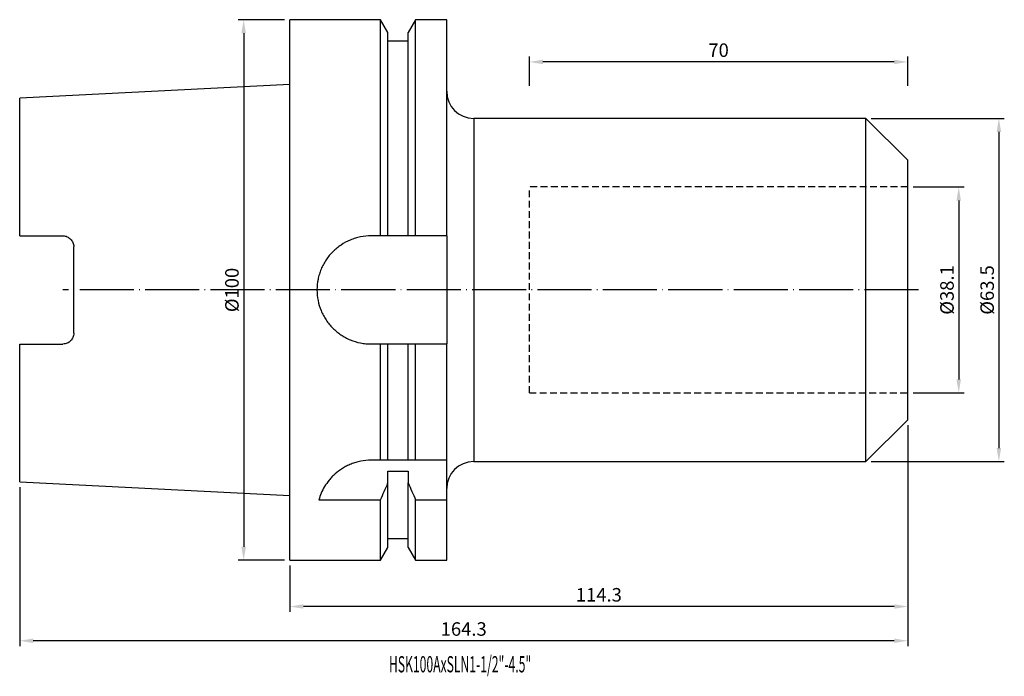
# Model space of a CAD drawing. Units: millimetres. Extents: x 62 to 244, y 31 to 153.
import ezdxf

# ---------------------------------------------------------------- set-up
doc = ezdxf.new("R2010")
doc.units = ezdxf.units.MM
doc.header["$PDSIZE"] = -1
doc.linetypes.add('CENTERJ', pattern=[12, 10, -1, 0, -1])
doc.linetypes.add('HIDDEN', pattern=[1.905, 1.27, -0.635])
doc.layers.get('DEFPOINTS').update_dxf_attribs({"lineweight": 18})
for name, color, linetype, lineweight in [('圖層2', 2, 'Continuous', 35), ('圖層3', 3, 'HIDDEN', 30), ('圖層5', 6, 'CENTERJ', 18)]:
    doc.layers.add(name, color=color, linetype=linetype, lineweight=lineweight)
doc.styles.add('CNS', font='romans.shx', dxfattribs={"width": 0.75, "bigfont": 'chineset.shx'})
doc.dimstyles.new('ISO-25', dxfattribs={"dimtxt": 2.5, "dimasz": 2.5, "dimexe": 1.25, "dimexo": 0.625, "dimtad": 1, "dimtxsty": 'Standard', "dimcen": 2.5, "dimadec": 0, "dimazin": 0, "dimtfac": 1, "dimtmove": 0, "dimatfit": 3, "dimfxl": 1, "dimarcsym": 0})

# ---------------------------------------------------------------- blocks, each defined once
blk = doc.blocks.new('*D69')
at = {"color": 4, "lineweight": -2, "transparency": 16777216}
for p, q in [((226.8, 121.75), (236.23, 121.75)), ((235.23, 119.25), (235.23, 86.15)), ((226.8, 83.65), (236.23, 83.65))]:
    blk.add_line(p, q, dxfattribs=at)
at = {"color": 4, "lineweight": -3, "transparency": 16777216}
for points in [[(234.81, 119.25), (235.64, 119.25), (235.23, 121.75)], [(234.81, 86.15), (235.64, 86.15), (235.23, 83.65)]]:
    blk.add_solid(points, dxfattribs=at)
at = {"layer": 'DEFPOINTS', "color": 0, "lineweight": -3, "transparency": 16777216}
for p in [(225.8, 121.75), (225.8, 83.65), (235.23, 83.65)]:
    blk.add_point(p, dxfattribs=at)
at = {"color": 3, "lineweight": -3, "transparency": 16777216, "insert": (233.38, 102.7), "char_height": 2.5, "attachment_point": 5, "rotation": 90, "style": 'CNS'}
blk.add_mtext('%%C38.1', dxfattribs=at)
blk = doc.blocks.new('*D70')
at = {"color": 4, "lineweight": -2, "transparency": 16777216}
for p, q in [((219.05, 134.45), (243.66, 134.45)), ((242.66, 131.95), (242.66, 73.45)), ((219.05, 70.95), (243.66, 70.95))]:
    blk.add_line(p, q, dxfattribs=at)
at = {"color": 4, "lineweight": -3, "transparency": 16777216}
for points in [[(242.24, 131.95), (243.08, 131.95), (242.66, 134.45)], [(242.24, 73.45), (243.08, 73.45), (242.66, 70.95)]]:
    blk.add_solid(points, dxfattribs=at)
at = {"layer": 'DEFPOINTS', "color": 0, "lineweight": -3, "transparency": 16777216}
for p in [(218.05, 134.45), (218.05, 70.95), (242.66, 70.95)]:
    blk.add_point(p, dxfattribs=at)
at = {"color": 3, "lineweight": -3, "transparency": 16777216, "insert": (240.81, 102.7), "char_height": 2.5, "attachment_point": 5, "rotation": 90, "style": 'CNS'}
blk.add_mtext('%%C63.5', dxfattribs=at)
blk = doc.blocks.new('*D71')
at = {"color": 4, "lineweight": -2, "transparency": 16777216}
for p, q in [((155.8, 140.46), (155.8, 145.89)), ((225.8, 140.46), (225.8, 145.89)), ((223.3, 144.89), (158.3, 144.89))]:
    blk.add_line(p, q, dxfattribs=at)
at = {"color": 4, "lineweight": -3, "transparency": 16777216}
for points in [[(158.3, 145.3), (158.3, 144.47), (155.8, 144.89)], [(223.3, 145.3), (223.3, 144.47), (225.8, 144.89)]]:
    blk.add_solid(points, dxfattribs=at)
at = {"layer": 'DEFPOINTS', "color": 0, "lineweight": -3, "transparency": 16777216}
for p in [(155.8, 144.89), (155.8, 139.46), (225.8, 139.46)]:
    blk.add_point(p, dxfattribs=at)
at = {"color": 3, "lineweight": -3, "transparency": 16777216, "insert": (190.8, 146.74), "char_height": 2.5, "attachment_point": 5, "style": 'CNS'}
blk.add_mtext('70', dxfattribs=at)
blk = doc.blocks.new('*D72')
at = {"color": 4, "lineweight": -2, "transparency": 16777216}
for p, q in [((225.8, 77.7), (225.8, 43.13)), ((111.5, 51.7), (111.5, 43.13)), ((223.3, 44.13), (114, 44.13))]:
    blk.add_line(p, q, dxfattribs=at)
at = {"color": 4, "lineweight": -3, "transparency": 16777216}
for points in [[(114, 44.55), (114, 43.72), (111.5, 44.13)], [(223.3, 44.55), (223.3, 43.72), (225.8, 44.13)]]:
    blk.add_solid(points, dxfattribs=at)
at = {"layer": 'DEFPOINTS', "color": 0, "lineweight": -3, "transparency": 16777216}
for p in [(225.8, 78.7), (111.5, 52.7), (111.5, 44.13)]:
    blk.add_point(p, dxfattribs=at)
at = {"color": 3, "lineweight": -3, "transparency": 16777216, "insert": (168.65, 45.98), "char_height": 2.5, "attachment_point": 5, "style": 'CNS'}
blk.add_mtext('114.3', dxfattribs=at)
blk = doc.blocks.new('*D73')
at = {"color": 4, "lineweight": -2, "transparency": 16777216}
for p, q in [((225.8, 77.7), (225.8, 36.8)), ((61.5, 66.2), (61.5, 36.8)), ((223.3, 37.8), (64, 37.8))]:
    blk.add_line(p, q, dxfattribs=at)
at = {"color": 4, "lineweight": -3, "transparency": 16777216}
for points in [[(64, 38.21), (64, 37.38), (61.5, 37.8)], [(223.3, 38.21), (223.3, 37.38), (225.8, 37.8)]]:
    blk.add_solid(points, dxfattribs=at)
at = {"layer": 'DEFPOINTS', "color": 0, "lineweight": -3, "transparency": 16777216}
for p in [(225.8, 78.7), (61.5, 67.2), (61.5, 37.8)]:
    blk.add_point(p, dxfattribs=at)
at = {"color": 3, "lineweight": -3, "transparency": 16777216, "insert": (143.65, 39.65), "char_height": 2.5, "attachment_point": 5, "style": 'CNS'}
blk.add_mtext('164.3', dxfattribs=at)
blk = doc.blocks.new('*D74')
at = {"color": 4, "lineweight": -2, "transparency": 16777216}
for p, q in [((110.5, 152.7), (101.94, 152.7)), ((102.94, 150.2), (102.94, 55.2)), ((110.5, 52.7), (101.94, 52.7))]:
    blk.add_line(p, q, dxfattribs=at)
at = {"color": 4, "lineweight": -3, "transparency": 16777216}
for points in [[(102.52, 150.2), (103.36, 150.2), (102.94, 152.7)], [(102.52, 55.2), (103.36, 55.2), (102.94, 52.7)]]:
    blk.add_solid(points, dxfattribs=at)
at = {"layer": 'DEFPOINTS', "color": 0, "lineweight": -3, "transparency": 16777216}
for p in [(111.5, 152.7), (102.94, 52.7), (111.5, 52.7)]:
    blk.add_point(p, dxfattribs=at)
at = {"color": 3, "lineweight": -3, "transparency": 16777216, "insert": (101.09, 102.7), "char_height": 2.5, "attachment_point": 5, "rotation": 90, "style": 'CNS'}
blk.add_mtext('%%C100', dxfattribs=at)

msp = doc.modelspace()

# ---------------------------------------------------------------- linework, layer by layer
at = {"layer": '圖層2', "lineweight": -3}
for p, q in [((128.2563, 152.703), (111.5039, 152.703)), ((111.5039, 102.703), (111.5039, 152.703)), ((129.6289, 150.3256), (128.2563, 152.703)), ((128.2563, 112.703), (128.2563, 152.703)), ((134.7515, 152.703), (133.3789, 150.3256)), ((140.5039, 152.703), (134.7515, 152.703)), ((134.7515, 112.703), (134.7515, 152.703)), ((140.5039, 112.703), (140.5039, 152.703)), ((129.6289, 112.703), (129.6289, 150.3256)), ((133.3789, 112.703), (133.3789, 150.3256)), ((133.3789, 148.703), (129.6289, 148.703)), ((111.5039, 140.7105), (61.5039, 138.2055)), ((61.5039, 112.713), (61.5039, 138.2055)), ((218.0539, 134.453), (145.5039, 134.453)), ((145.5039, 134.453), (145.5039, 70.953)), ((225.8039, 126.703), (218.0539, 134.453)), ((218.0539, 102.703), (218.0539, 134.453)), ((225.8039, 102.703), (225.8039, 126.703)), ((61.5039, 112.713), (69.5039, 112.713)), ((128.2563, 112.703), (126.5039, 112.703)), ((133.3789, 112.703), (129.6289, 112.703)), ((140.5039, 112.703), (134.7515, 112.703)), ((140.5039, 112.703), (140.5039, 92.703)), ((71.5039, 94.693), (71.5039, 110.713)), ((111.5039, 52.703), (111.5039, 102.703)), ((218.0539, 70.953), (218.0539, 102.703)), ((225.8039, 78.703), (225.8039, 102.703)), ((61.5039, 67.2005), (61.5039, 92.693)), ((61.5039, 92.693), (69.5039, 92.693)), ((126.5039, 92.703), (128.2563, 92.703)), ((128.2563, 71.203), (128.2563, 92.703)), ((129.6289, 71.203), (129.6289, 92.703)), ((129.6289, 92.703), (133.3789, 92.703)), ((133.3789, 71.203), (133.3789, 92.703)), ((134.7515, 71.203), (134.7515, 92.703)), ((134.7515, 92.703), (140.5039, 92.703)), ((140.5039, 71.203), (140.5039, 92.703)), ((218.0539, 70.953), (225.8039, 78.703)), ((128.2563, 71.203), (126.5039, 71.203)), ((133.3789, 71.203), (129.6289, 71.203)), ((140.5039, 71.203), (134.7515, 71.203)), ((140.5039, 63.8733), (140.5039, 71.203)), ((145.5039, 70.953), (218.0539, 70.953)), ((129.6289, 69.1807), (133.3789, 69.1807)), ((129.6289, 66.9866), (129.6289, 69.1807)), ((133.3789, 69.1807), (133.3789, 66.9866)), ((61.5039, 67.2005), (111.5039, 64.6955)), ((129.6289, 55.0804), (129.6289, 66.9866)), ((133.3789, 55.0804), (133.3789, 66.9866)), ((116.867, 63.8733), (128.2563, 63.8733)), ((128.2563, 52.703), (128.2563, 63.8733)), ((134.7515, 63.8733), (140.5039, 63.8733)), ((134.7515, 52.703), (134.7515, 63.8733)), ((140.5039, 52.703), (140.5039, 63.8733)), ((129.6289, 56.703), (133.3789, 56.703)), ((128.2563, 52.703), (129.6289, 55.0804)), ((133.3789, 55.0804), (134.7515, 52.703)), ((111.5039, 52.703), (128.2563, 52.703)), ((134.7515, 52.703), (140.5039, 52.703))]:
    msp.add_line(p, q, dxfattribs=at)
for centre, start, end in [((145.5039, 139.453), 180, 270), ((145.5039, 65.953), 90, 180)]:
    msp.add_arc(centre, 5, start, end, dxfattribs=at)
for points, knots in [([(69.5039, 112.713), (69.6386, 112.713), (69.7707, 112.6996), (70.0299, 112.6472), (70.1584, 112.6075), (70.4016, 112.5051), (70.5166, 112.4426), (70.7338, 112.2956), (70.8355, 112.2109), (71.109, 111.9341), (71.2553, 111.7125), (71.4515, 111.2357), (71.5039, 110.9758), (71.5039, 110.713)], [0, 0, 0, 0, 0.125, 0.125, 0.25, 0.25, 0.375, 0.375, 0.5, 0.5, 0.75, 0.75, 1, 1, 1, 1]), ([(126.5039, 112.703), (125.8415, 112.703), (125.1906, 112.6379), (124.2305, 112.4467), (123.9133, 112.3672), (123.2843, 112.1763), (122.9721, 112.0643), (122.0646, 111.6876), (121.491, 111.3804), (120.6768, 110.8364), (120.4119, 110.64), (119.9044, 110.2233), (119.6627, 110.004), (118.9729, 109.3142), (118.5595, 108.812), (118.0112, 107.9928), (117.8415, 107.7099), (117.5333, 107.1341), (117.3939, 106.8398), (117.1441, 106.2387), (117.0338, 105.9318), (116.8428, 105.3051), (116.7618, 104.9834), (116.5685, 104.0149), (116.5044, 103.3651), (116.5034, 102.0572), (116.5685, 101.3928), (116.824, 100.1091), (117.0131, 99.485), (117.3896, 98.5754), (117.5313, 98.2758), (117.8402, 97.6982), (118.0079, 97.4188), (118.3692, 96.8779), (118.5628, 96.6166), (118.9762, 96.1121), (119.1969, 95.8681), (119.8936, 95.1707), (120.3964, 94.7581), (121.2071, 94.2148), (121.4867, 94.0465), (122.0656, 93.7359), (122.3645, 93.5941), (123.2706, 93.2176), (123.8937, 93.0275), (124.8572, 92.8341), (125.1845, 92.7849), (125.8426, 92.7194), (126.1727, 92.703), (126.5039, 92.703)], [0, 0, 0, 0, 0.0625, 0.0625, 0.09375, 0.09375, 0.125, 0.125, 0.1875, 0.1875, 0.21875, 0.21875, 0.25, 0.25, 0.3125, 0.3125, 0.34375, 0.34375, 0.375, 0.375, 0.40625, 0.40625, 0.4375, 0.4375, 0.5, 0.5, 0.5625, 0.5625, 0.625, 0.625, 0.65625, 0.65625, 0.6875, 0.6875, 0.71875, 0.71875, 0.75, 0.75, 0.8125, 0.8125, 0.84375, 0.84375, 0.875, 0.875, 0.9375, 0.9375, 0.96875, 0.96875, 1, 1, 1, 1]), ([(71.5039, 94.693), (71.5039, 94.5616), (71.4911, 94.4325), (71.4411, 94.1792), (71.4034, 94.0537), (71.3047, 93.8133), (71.2444, 93.6993), (71.1019, 93.4835), (71.0188, 93.3808), (70.8362, 93.1957), (70.7365, 93.1125), (70.5198, 92.9653), (70.4024, 92.9014), (70.0394, 92.7482), (69.7734, 92.693), (69.5039, 92.693)], [0, 0, 0, 0, 0.125, 0.125, 0.25, 0.25, 0.375, 0.375, 0.5, 0.5, 0.625, 0.625, 0.75, 0.75, 1, 1, 1, 1]), ([(126.5039, 71.203), (125.8544, 71.203), (125.2194, 71.1404), (124.2871, 70.9594), (123.9786, 70.8841), (123.3737, 70.7057), (123.0808, 70.6039), (122.5126, 70.3771), (122.2374, 70.2521), (121.7038, 69.9808), (121.4443, 69.8336), (120.7, 69.3674), (120.2514, 69.0264), (119.6397, 68.4802), (119.4453, 68.2916), (119.0797, 67.9076), (118.9088, 67.7129), (118.4284, 67.1228), (118.1509, 66.7212), (117.6679, 65.9093), (117.4619, 65.4971), (117.117, 64.6792), (116.978, 64.2737), (116.867, 63.8733)], [0, 0, 0, 0, 0.125, 0.125, 0.1875, 0.1875, 0.25, 0.25, 0.3125, 0.3125, 0.375, 0.375, 0.5, 0.5, 0.5625, 0.5625, 0.625, 0.625, 0.75, 0.75, 0.875, 0.875, 1, 1, 1, 1])]:
    msp.add_open_spline(points, degree=3, knots=knots, dxfattribs=at)
for points in [[(129.6289, 112.703), (129.1717, 112.703), (128.7142, 112.703), (128.2563, 112.703)], [(134.7515, 112.703), (134.2936, 112.703), (133.8361, 112.703), (133.3789, 112.703)], [(128.2563, 92.703), (128.7142, 92.703), (129.1717, 92.703), (129.6289, 92.703)], [(133.3789, 92.703), (133.8361, 92.703), (134.2936, 92.703), (134.7515, 92.703)], [(129.6289, 71.203), (129.1783, 71.203), (128.7203, 71.203), (128.2563, 71.203)], [(134.7515, 71.203), (134.2875, 71.203), (133.8295, 71.203), (133.3789, 71.203)], [(128.2563, 63.8733), (128.7205, 64.9086), (129.1785, 65.9466), (129.6289, 66.9866)], [(133.3789, 66.9866), (133.8295, 65.9459), (134.2875, 64.9082), (134.7515, 63.8733)]]:
    msp.add_open_spline(points, degree=3, dxfattribs=at)
at = {"layer": '圖層3', "lineweight": -3}
for p, q in [((155.8039, 102.703), (155.8039, 121.753)), ((225.8039, 121.753), (155.8039, 121.753)), ((155.8039, 83.653), (155.8039, 102.703)), ((155.8039, 83.653), (225.8039, 83.653))]:
    msp.add_line(p, q, dxfattribs=at)
at = {"layer": '圖層5', "lineweight": -3}
msp.add_line((227.8039, 102.703), (69.5039, 102.703), dxfattribs=at)

# ---------------------------------------------------------------- texts
at = {"layer": '圖層2', "lineweight": -3, "style": 'CNS', "width": 0.55}
msp.add_text('HSK100AxSLN1-1/2"-4.5"', height=3, dxfattribs=at).set_placement((129.819, 31.9548))

# ---------------------------------------------------------------- dimensions: what is measured, and where the dimension line sits
at = {"lineweight": -3}
for base, p1, p2, picture, middle in [((102.9408, 52.703), (111.5039, 152.703), (111.5039, 52.703), '*D74', (101.0908, 102.703)), ((242.66, 70.953), (218.0539, 134.453), (218.0539, 70.953), '*D70', (240.81, 102.703)), ((235.2258, 83.653), (225.8039, 121.753), (225.8039, 83.653), '*D69', (233.3758, 102.703))]:
    dim = msp.add_linear_dim(base=base, p1=p1, p2=p2, angle=90, text='%%C<>', dimstyle='ISO-25', override={"dimexe": 1, "dimexo": 1, "dimgap": 0.6, "dimdec": 3, "dimdsep": 46, "dimtxsty": 'CNS', "dimclrd": 4, "dimclre": 4, "dimclrt": 3, "dimadec": 2, "dimtdec": 3, "dimtzin": 0}, dxfattribs=at)
    dim.commit()
    dim.dimension.update_dxf_attribs({"geometry": picture, "text_midpoint": middle})
for base, p1, p2, picture, middle in [((155.8039, 144.8883), (225.8039, 139.4609), (155.8039, 139.4609), '*D71', (190.8039, 146.7383)), ((61.5039, 37.7958), (225.8039, 78.703), (61.5039, 67.2005), '*D73', (143.6539, 39.6458)), ((111.5039, 44.1326), (225.8039, 78.703), (111.5039, 52.703), '*D72', (168.6539, 45.9826))]:
    dim = msp.add_linear_dim(base=base, p1=p1, p2=p2, dimstyle='ISO-25', override={"dimexe": 1, "dimexo": 1, "dimgap": 0.6, "dimdec": 3, "dimdsep": 46, "dimtxsty": 'CNS', "dimclrd": 4, "dimclre": 4, "dimclrt": 3, "dimadec": 2, "dimtdec": 3, "dimtzin": 0}, dxfattribs=at)
    dim.commit()
    dim.dimension.update_dxf_attribs({"geometry": picture, "text_midpoint": middle})

doc.saveas('drawing.dxf')
